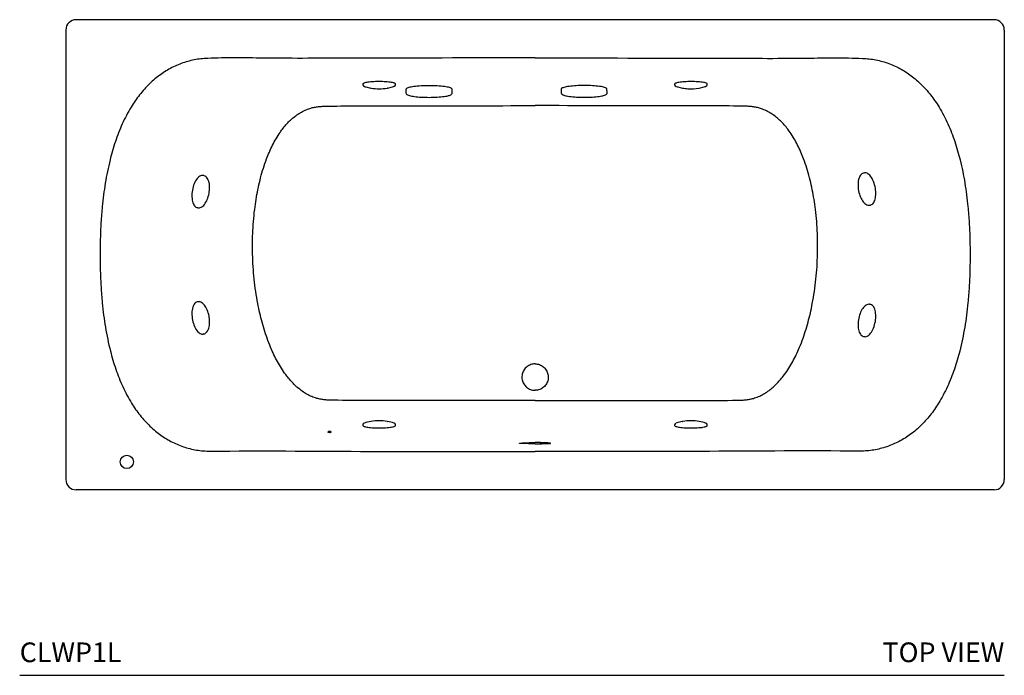
# Model space of a CAD drawing. Units: inches. Extents: x 19 to 189, y 57 to 179.
# Drawn here: x 19 to 94, y 111 to 161 of the extents above; entities that cross this region are included whole.
import ezdxf
from ezdxf.enums import TextEntityAlignment as Align

# ---------------------------------------------------------------- set-up
doc = ezdxf.new("R2010")
doc.units = ezdxf.units.IN
doc.header["$LTSCALE"] = 2
doc.header["$MEASUREMENT"] = 0
doc.layers.add('WATERWORKS FIXTURE', color=7, linetype='Continuous')
doc.styles.add('GOTHAM BOOK', font='GOTHMBOK.TTF', dxfattribs={"height": 1.5})

# ---------------------------------------------------------------- blocks, each defined once
blk = doc.blocks.new('CLWP1L TOP')
at = {"layer": 'WATERWORKS FIXTURE'}
for p, q in [((34.944, 17.894), (-34.944, 17.894)), ((-35.728, 17.109), (-35.728, -17.109)), ((35.728, 17.109), (35.728, -17.109)), ((-13.114, 12.996), (-13.114, 12.94)), ((-13.114, 12.94), (-13.114, 12.943)), ((-12.878, 12.778), (-12.505, 12.69)), ((-11.235, 12.69), (-10.862, 12.778)), ((-10.626, 12.94), (-10.626, 12.996)), ((10.626, 12.996), (10.626, 12.94)), ((10.862, 12.778), (11.235, 12.69)), ((12.505, 12.69), (12.878, 12.778)), ((13.114, 12.94), (13.114, 12.996)), ((-12.48, 12.684), (-12.505, 12.69)), ((-11.235, 12.69), (-11.269, 12.682)), ((-9.83, 12.6), (-9.83, 12.317)), ((-6.312, 12.317), (-6.312, 12.6)), ((1.981, 12.61), (1.981, 12.328)), ((5.499, 12.328), (5.458, 12.669)), ((12.505, 12.69), (12.485, 12.685)), ((-25.233, 6.027), (-25.282, 6.036)), ((-25.233, 6.027), (-25.225, 6.026)), ((25.078, 6.23), (25.03, 6.221)), ((25.03, 6.221), (25.036, 6.222)), ((25.488, 3.775), (25.537, 3.784)), ((-25.716, 3.586), (-25.667, 3.577)), ((-25.667, 3.577), (-25.672, 3.578)), ((-25.667, -3.577), (-25.716, -3.586)), ((25.537, -3.784), (25.488, -3.775)), ((25.488, -3.775), (25.499, -3.777)), ((-25.282, -6.036), (-25.233, -6.027)), ((-25.233, -6.027), (-25.237, -6.028)), ((25.03, -6.221), (25.078, -6.23)), ((-12.505, -12.689), (-12.878, -12.778)), ((-12.505, -12.689), (-12.494, -12.687)), ((-11.251, -12.686), (-11.235, -12.689)), ((-10.862, -12.778), (-11.235, -12.689)), ((11.235, -12.689), (10.862, -12.778)), ((11.235, -12.689), (11.254, -12.685)), ((12.878, -12.778), (12.505, -12.689)), ((-15.731, -13.457), (-15.732, -13.458)), ((-13.114, -12.94), (-13.114, -12.996)), ((-10.626, -12.996), (-10.626, -12.94)), ((10.626, -12.94), (10.626, -12.996)), ((13.114, -12.996), (13.114, -12.94)), ((34.944, -17.894), (-34.944, -17.894))]:
    blk.add_line(p, q, dxfattribs=at)
at = {"layer": 'WATERWORKS FIXTURE', "flags": 128}
for points in [[(-10.626, 12.996), (-10.631, 13.014), (-10.651, 13.033), (-10.684, 13.053), (-10.731, 13.071), (-10.79, 13.089), (-10.862, 13.106), (-10.946, 13.121), (-11.039, 13.135), (-11.142, 13.148), (-11.254, 13.159), (-11.372, 13.168), (-11.496, 13.175), (-11.624, 13.18), (-11.755, 13.183), (-11.888, 13.183), (-12.02, 13.182), (-12.15, 13.179), (-12.278, 13.173), (-12.4, 13.166), (-12.517, 13.156), (-12.626, 13.145), (-12.727, 13.132), (-12.818, 13.117), (-12.898, 13.101), (-12.967, 13.084), (-13.023, 13.066), (-13.066, 13.047), (-13.096, 13.028), (-13.111, 13.008), (-13.114, 12.996)], [(-6.599, 12.746), (-6.691, 12.765), (-6.795, 12.783), (-6.908, 12.8), (-7.031, 12.815), (-7.162, 12.828), (-7.301, 12.84), (-7.446, 12.849), (-7.596, 12.857), (-7.75, 12.862), (-7.906, 12.865), (-8.064, 12.866), (-8.221, 12.865), (-8.378, 12.862), (-8.532, 12.857), (-8.682, 12.85), (-8.827, 12.841), (-8.967, 12.829), (-9.099, 12.816), (-9.223, 12.801), (-9.337, 12.785), (-9.441, 12.767), (-9.535, 12.748), (-9.616, 12.727), (-9.685, 12.706), (-9.741, 12.683), (-9.784, 12.66), (-9.813, 12.637), (-9.828, 12.613), (-9.83, 12.6)], [(-6.312, 12.6), (-6.313, 12.611), (-6.327, 12.635), (-6.354, 12.658), (-6.396, 12.681), (-6.451, 12.704), (-6.519, 12.725), (-6.599, 12.746)], [(5.458, 12.669), (5.417, 12.692), (5.363, 12.715), (5.295, 12.738), (5.215, 12.759), (5.124, 12.779), (5.021, 12.797), (4.907, 12.814), (4.785, 12.83), (4.654, 12.843), (4.515, 12.855), (4.371, 12.865), (4.221, 12.873), (4.068, 12.878), (3.911, 12.882), (3.754, 12.883), (3.596, 12.882), (3.439, 12.879), (3.285, 12.874), (3.135, 12.867), (2.989, 12.857), (2.85, 12.846), (2.717, 12.832), (2.593, 12.817), (2.478, 12.8), (2.373, 12.782), (2.28, 12.762), (2.198, 12.741), (2.128, 12.719), (2.071, 12.696), (2.028, 12.673), (1.999, 12.649), (1.984, 12.624), (1.981, 12.61)], [(12.277, 13.173), (12.149, 13.179), (12.019, 13.182), (11.887, 13.183), (11.755, 13.183), (11.624, 13.18), (11.495, 13.175), (11.371, 13.168), (11.253, 13.159), (11.142, 13.148), (11.039, 13.135), (10.945, 13.121), (10.862, 13.106), (10.79, 13.089), (10.731, 13.071), (10.684, 13.052), (10.651, 13.033), (10.631, 13.013), (10.626, 12.996)], [(13.114, 12.996), (13.111, 13.008), (13.096, 13.028), (13.066, 13.048), (13.023, 13.066), (12.966, 13.085), (12.898, 13.102), (12.817, 13.117), (12.726, 13.132), (12.625, 13.145), (12.516, 13.156), (12.399, 13.166), (12.277, 13.173)], [(-9.83, 12.318), (-9.83, 12.317), (-9.823, 12.279), (-9.808, 12.248), (-9.785, 12.221), (-9.753, 12.196), (-9.706, 12.169), (-9.642, 12.143), (-9.569, 12.12), (-9.495, 12.102)], [(-9.484, 12.1), (-9.394, 12.081), (-9.293, 12.064), (-9.182, 12.048), (-9.062, 12.033), (-8.934, 12.02), (-8.798, 12.009), (-8.656, 12), (-8.51, 11.993), (-8.36, 11.988), (-8.207, 11.985), (-8.054, 11.984), (-7.9, 11.986), (-7.748, 11.989), (-7.599, 11.995), (-7.453, 12.002), (-7.313, 12.012), (-7.179, 12.023), (-7.052, 12.036), (-6.934, 12.051), (-6.825, 12.067), (-6.727, 12.085), (-6.642, 12.104)], [(-6.632, 12.106), (-6.601, 12.113), (-6.527, 12.134), (-6.464, 12.157), (-6.408, 12.184), (-6.366, 12.213), (-6.339, 12.241), (-6.321, 12.272), (-6.312, 12.307), (-6.313, 12.317)], [(2.474, 12.077), (2.519, 12.069), (2.63, 12.053), (2.751, 12.038), (2.879, 12.025), (3.015, 12.013), (3.157, 12.004), (3.303, 11.997), (3.453, 11.992), (3.606, 11.989), (3.76, 11.988), (3.913, 11.989), (4.065, 11.993), (4.214, 11.999), (4.36, 12.006), (4.5, 12.016), (4.634, 12.028), (4.761, 12.041), (4.879, 12.057), (4.987, 12.074), (5.086, 12.092), (5.165, 12.11)], [(5.176, 12.112), (5.217, 12.122), (5.29, 12.143), (5.353, 12.167), (5.408, 12.195), (5.449, 12.225), (5.475, 12.254), (5.491, 12.286), (5.499, 12.322), (5.498, 12.328)], [(-25.282, 6.036), (-25.331, 6.04), (-25.397, 6.034), (-25.464, 6.013), (-25.532, 5.979), (-25.599, 5.932), (-25.665, 5.872), (-25.729, 5.8), (-25.79, 5.717), (-25.848, 5.624), (-25.903, 5.521), (-25.952, 5.41), (-25.997, 5.293), (-26.035, 5.17), (-26.068, 5.043), (-26.094, 4.913), (-26.114, 4.782), (-26.127, 4.652), (-26.132, 4.523), (-26.13, 4.398), (-26.121, 4.277), (-26.105, 4.162), (-26.083, 4.055), (-26.053, 3.956), (-26.018, 3.867), (-25.976, 3.789), (-25.929, 3.722), (-25.877, 3.667), (-25.821, 3.626), (-25.761, 3.598), (-25.716, 3.586)], [(-24.812, 4.748), (-24.804, 4.797), (-24.791, 4.92), (-24.784, 5.041), (-24.784, 5.16), (-24.79, 5.275), (-24.803, 5.386), (-24.822, 5.491), (-24.848, 5.59), (-24.88, 5.682), (-24.918, 5.765), (-24.963, 5.838), (-25.014, 5.901), (-25.07, 5.953), (-25.13, 5.992), (-25.193, 6.018), (-25.223, 6.024)], [(25.038, 6.221), (25, 6.214), (24.938, 6.19), (24.88, 6.155), (24.827, 6.108), (24.777, 6.051), (24.732, 5.982), (24.693, 5.903), (24.66, 5.815), (24.632, 5.719), (24.612, 5.615), (24.598, 5.506), (24.59, 5.392), (24.589, 5.274), (24.595, 5.153), (24.605, 5.047)], [(25.927, 4.947), (25.909, 5.077), (25.883, 5.207), (25.851, 5.335), (25.812, 5.459), (25.768, 5.578), (25.719, 5.69), (25.665, 5.795), (25.607, 5.89), (25.546, 5.976), (25.482, 6.051), (25.416, 6.113), (25.348, 6.164), (25.28, 6.201), (25.213, 6.225), (25.147, 6.234), (25.082, 6.23), (25.078, 6.23)], [(-25.673, 3.58), (-25.63, 3.573), (-25.564, 3.574), (-25.497, 3.588), (-25.431, 3.614), (-25.364, 3.652), (-25.298, 3.701), (-25.234, 3.763), (-25.171, 3.834), (-25.112, 3.916), (-25.057, 4.006), (-25.005, 4.104), (-24.959, 4.209), (-24.917, 4.32), (-24.88, 4.435), (-24.849, 4.554), (-24.823, 4.675), (-24.812, 4.748)], [(24.605, 5.047), (24.613, 4.982), (24.634, 4.86), (24.661, 4.739), (24.693, 4.621), (24.732, 4.507), (24.775, 4.397), (24.823, 4.293), (24.875, 4.196), (24.931, 4.106), (24.991, 4.025), (25.055, 3.954), (25.121, 3.893), (25.189, 3.844), (25.259, 3.806), (25.33, 3.781), (25.399, 3.77), (25.467, 3.772), (25.482, 3.775)], [(25.537, 3.784), (25.564, 3.791), (25.625, 3.815), (25.681, 3.854), (25.734, 3.905), (25.782, 3.969), (25.824, 4.044), (25.861, 4.131), (25.891, 4.227), (25.915, 4.332), (25.932, 4.445), (25.941, 4.565), (25.944, 4.689), (25.939, 4.817), (25.927, 4.947)], [(25.488, 3.775), (25.484, 3.774), (25.483, 3.774)], [(-25.716, -3.586), (-25.726, -3.588), (-25.788, -3.608), (-25.846, -3.642), (-25.9, -3.689), (-25.95, -3.749), (-25.995, -3.821), (-26.034, -3.905), (-26.067, -3.998), (-26.093, -4.101), (-26.113, -4.211), (-26.126, -4.329), (-26.132, -4.452), (-26.131, -4.579), (-26.122, -4.709), (-26.106, -4.839), (-26.084, -4.97), (-26.055, -5.099), (-26.019, -5.224), (-25.978, -5.345), (-25.931, -5.459), (-25.879, -5.567), (-25.824, -5.666), (-25.764, -5.755), (-25.701, -5.833), (-25.636, -5.9), (-25.57, -5.954), (-25.502, -5.996), (-25.435, -6.024), (-25.368, -6.038), (-25.303, -6.039), (-25.282, -6.036)], [(-24.799, -4.839), (-24.805, -4.789), (-24.825, -4.667), (-24.851, -4.546), (-24.882, -4.427), (-24.919, -4.312), (-24.961, -4.202), (-25.009, -4.098), (-25.06, -4.001), (-25.116, -3.911), (-25.175, -3.83), (-25.238, -3.758), (-25.303, -3.697), (-25.371, -3.647), (-25.441, -3.609), (-25.511, -3.584), (-25.581, -3.573), (-25.648, -3.574), (-25.665, -3.578)], [(25.5, -3.779), (25.471, -3.772), (25.405, -3.77), (25.338, -3.779), (25.272, -3.801), (25.205, -3.834), (25.138, -3.879), (25.072, -3.936), (25.009, -4.005), (24.948, -4.083), (24.89, -4.17), (24.837, -4.265), (24.787, -4.368), (24.743, -4.476), (24.703, -4.59), (24.669, -4.707), (24.641, -4.827), (24.618, -4.949), (24.602, -5.072), (24.592, -5.193), (24.589, -5.313), (24.591, -5.415)], [(25.942, -4.569), (25.932, -4.45), (25.916, -4.337), (25.892, -4.231), (25.862, -4.134), (25.826, -4.047), (25.784, -3.971), (25.736, -3.907), (25.683, -3.855), (25.627, -3.817), (25.566, -3.791), (25.537, -3.784)], [(-25.238, -6.028), (-25.176, -6.012), (-25.116, -5.984), (-25.059, -5.944), (-25.007, -5.894), (-24.959, -5.832), (-24.916, -5.759), (-24.878, -5.676), (-24.846, -5.585), (-24.821, -5.485), (-24.802, -5.379), (-24.789, -5.268), (-24.784, -5.152), (-24.784, -5.033), (-24.791, -4.911), (-24.799, -4.839)], [(25.078, -6.23), (25.08, -6.23), (25.144, -6.235), (25.211, -6.225), (25.278, -6.202), (25.346, -6.165), (25.413, -6.115), (25.479, -6.053), (25.543, -5.979), (25.605, -5.894), (25.663, -5.798), (25.717, -5.694), (25.767, -5.582), (25.811, -5.463), (25.849, -5.34), (25.882, -5.212), (25.908, -5.082), (25.927, -4.952), (25.939, -4.821), (25.944, -4.693), (25.942, -4.569)], [(24.591, -5.415), (24.595, -5.475), (24.607, -5.586), (24.626, -5.69), (24.651, -5.789), (24.683, -5.88), (24.721, -5.962), (24.766, -6.035), (24.816, -6.098), (24.872, -6.149), (24.933, -6.187), (24.996, -6.212), (25.026, -6.218)], [(-13.114, -12.996), (-13.112, -13.007), (-13.097, -13.027), (-13.068, -13.047), (-13.025, -13.065), (-12.969, -13.084), (-12.901, -13.101), (-12.821, -13.117), (-12.731, -13.131), (-12.63, -13.144), (-12.521, -13.156), (-12.405, -13.165), (-12.283, -13.173), (-12.155, -13.178), (-12.025, -13.182), (-11.893, -13.183), (-11.761, -13.183), (-11.63, -13.18), (-11.501, -13.175), (-11.377, -13.168), (-11.258, -13.159), (-11.147, -13.148), (-11.043, -13.136), (-10.949, -13.122), (-10.865, -13.106), (-10.793, -13.09), (-10.733, -13.072), (-10.686, -13.053), (-10.652, -13.034), (-10.632, -13.014), (-10.626, -12.996)], [(10.626, -12.996), (10.628, -13.006), (10.642, -13.026), (10.67, -13.045), (10.711, -13.064), (10.766, -13.082), (10.833, -13.099), (10.912, -13.115), (11.002, -13.13), (11.102, -13.143), (11.21, -13.155), (11.326, -13.164), (11.448, -13.172), (11.575, -13.178), (11.705, -13.182), (11.837, -13.183), (11.969, -13.183), (12.101, -13.18), (12.229, -13.175), (12.354, -13.169), (12.473, -13.16), (12.585, -13.149), (12.689, -13.137), (12.784, -13.123), (12.869, -13.108), (12.942, -13.091), (13.003, -13.073), (13.051, -13.055), (13.086, -13.035), (13.107, -13.016), (13.114, -12.996), (13.114, -12.996)], [(-15.662, -13.533), (-15.703, -13.531), (-15.737, -13.527), (-15.76, -13.522), (-15.77, -13.516), (-15.771, -13.515)]]:
    blk.add_lwpolyline(points, dxfattribs=at)
at = {"layer": 'WATERWORKS FIXTURE'}
blk.add_circle((-31.083, -15.768), 0.504, dxfattribs=at)
for centre, radius, start, end in [((-12.963, 12.962), 0.151, 188.20264, 258.9782), ((-12.696, 13.579), 0.822, 249.3491, 257.18322), ((-11, 13.421), 0.657, 282.13138, 295.06913), ((-10.75, 12.899), 0.0788, 291.5083, 340.46281), ((-10.743, 12.941), 0.115, 285.88962, 359.51019), ((10.78, 12.965), 0.155, 189.03976, 259.0018), ((11.024, 13.514), 0.753, 249.22808, 257.55368), ((12.732, 13.453), 0.69, 282.24406, 293.59213), ((12.988, 12.947), 0.126, 284.5779, 357.2406), ((-11.869, 16.298), 3.665, 260.4744, 279.3544), ((2.122, 12.33), 0.141, 180.94021, 240.66579), ((2.467, 12.908), 0.814, 239.4407, 259.56149), ((2.612, 13.214), 1.145, 242.91574, 263.09856), ((11.696, 14.807), 2.167, 257.82383, 268.30303), ((11.88, 16.154), 3.521, 265.96024, 279.85163), ((-11.869, -16.213), 3.581, 80.09348, 100.01053), ((11.866, -16.201), 3.569, 79.77133, 99.83823), ((-15.711, -13.514), 0.0594, 109.02978, 180.70359), ((-15.65, -13.646), 0.206, 89.09044, 113.54945), ((-15.65, -13.646), 0.206, 66.45055, 89.09044), ((-15.587, -13.512), 0.0577, 357.11341, 70.29545), ((-12.979, -12.951), 0.134, 103.36773, 175.79487), ((-12.738, -13.436), 0.673, 102.00231, 112.8624), ((-11.027, -13.517), 0.757, 67.8786, 77.41099), ((-10.764, -12.952), 0.136, 5.11671, 76.99353), ((10.763, -12.955), 0.138, 105.00402, 173.79451), ((11.011, -13.466), 0.704, 102.272, 112.91287), ((12.692, -13.594), 0.837, 69.36566, 77.10761), ((12.962, -12.92), 0.112, 23.97344, 77.16611), ((12.962, -12.964), 0.154, 8.86104, 77.95088), ((-15.628, -13.283), 0.253, 262.17569, 293.17678)]:
    blk.add_arc(centre, radius, start, end, dxfattribs=at)
for centre, major_axis in [((-34.938, 17.103), (0.561, -0.561)), ((34.938, 17.103), (-0.561, -0.561)), ((-34.938, -17.103), (0.561, 0.561)), ((34.938, -17.103), (-0.561, 0.561))]:
    blk.add_ellipse(centre, major_axis=major_axis, ratio=0.992433, start_param=2.359993, end_param=3.923193, dxfattribs=at)
for points, knots in [([(0, 14.98), (-4.192, 14.981), (-10.485, 14.981), (-17.129, 14.948), (-19.932, 14.957), (-20.983, 14.974), (-22.034, 14.989), (-23.085, 14.995), (-24.136, 14.978), (-25.007, 14.951), (-25.698, 14.886), (-26.203, 14.786), (-26.699, 14.648), (-27.183, 14.469), (-27.652, 14.252), (-28.104, 13.998), (-28.536, 13.711), (-28.957, 13.384), (-29.365, 13.016), (-29.755, 12.608), (-30.119, 12.174), (-30.454, 11.718), (-30.791, 11.2), (-31.12, 10.616), (-31.437, 9.965), (-31.718, 9.296), (-31.964, 8.612), (-32.18, 7.919), (-32.382, 7.162), (-32.567, 6.34), (-32.729, 5.452), (-32.859, 4.559), (-32.972, 3.556), (-33.059, 2.444), (-33.114, 1.222), (-33.12, 0.407), (-33.123, 0)], [0, 0, 0, 0, 0.287355, 0.431432, 0.455451, 0.479479, 0.503507, 0.527525, 0.551532, 0.575537, 0.587262, 0.599028, 0.610799, 0.622531, 0.634345, 0.646193, 0.658046, 0.669865, 0.682733, 0.695641, 0.708574, 0.721502, 0.734387, 0.750896, 0.76744, 0.784021, 0.800621, 0.817211, 0.83375, 0.854353, 0.874972, 0.895596, 0.916207, 0.944133, 0.972069, 1, 1, 1, 1]), ([(0, 14.98), (4.192, 14.981), (10.485, 14.981), (17.129, 14.948), (19.932, 14.957), (20.983, 14.974), (22.034, 14.989), (23.085, 14.995), (24.136, 14.978), (25.007, 14.951), (25.698, 14.886), (26.203, 14.786), (26.699, 14.648), (27.183, 14.469), (27.652, 14.252), (28.104, 13.998), (28.536, 13.711), (28.957, 13.384), (29.365, 13.016), (29.755, 12.608), (30.119, 12.174), (30.454, 11.718), (30.791, 11.2), (31.12, 10.616), (31.437, 9.965), (31.718, 9.296), (31.964, 8.612), (32.18, 7.919), (32.382, 7.162), (32.567, 6.34), (32.729, 5.452), (32.859, 4.559), (32.972, 3.556), (33.059, 2.444), (33.114, 1.222), (33.12, 0.407), (33.123, 0)], [0, 0, 0, 0, 0.287355, 0.431432, 0.455451, 0.479479, 0.503507, 0.527525, 0.551532, 0.575537, 0.587262, 0.599028, 0.610799, 0.622531, 0.634345, 0.646193, 0.658046, 0.669865, 0.682733, 0.695641, 0.708574, 0.721502, 0.734387, 0.750896, 0.76744, 0.784021, 0.800621, 0.817211, 0.83375, 0.854353, 0.874972, 0.895596, 0.916207, 0.944133, 0.972069, 1, 1, 1, 1]), ([(-21.509, 0.045), (-21.513, 0.347), (-21.522, 0.951), (-21.492, 1.857), (-21.429, 2.762), (-21.334, 3.61), (-21.214, 4.403), (-21.074, 5.14), (-20.902, 5.87), (-20.696, 6.59), (-20.472, 7.242), (-20.237, 7.824), (-19.997, 8.34), (-19.727, 8.84), (-19.45, 9.276), (-19.175, 9.65), (-18.909, 9.966), (-18.62, 10.261), (-18.308, 10.53), (-17.972, 10.766), (-17.614, 10.965), (-17.267, 11.111), (-16.939, 11.206), (-16.637, 11.264), (-16.33, 11.298), (-14.48, 11.343), (-9.445, 11.308), (-4.104, 11.353), (-0.408, 11.352), (0, 11.352)], [0, 0, 0, 0, 0.030451, 0.060926, 0.091398, 0.121845, 0.147011, 0.172219, 0.197426, 0.222605, 0.247747, 0.266819, 0.285924, 0.305012, 0.324059, 0.337914, 0.351807, 0.365682, 0.379513, 0.393232, 0.406985, 0.420689, 0.430994, 0.441337, 0.451696, 0.462021, 0.62766, 0.958921, 1, 1, 1, 1]), ([(21.509, 0.045), (21.513, 0.347), (21.522, 0.951), (21.492, 1.857), (21.429, 2.762), (21.334, 3.61), (21.214, 4.403), (21.074, 5.14), (20.902, 5.87), (20.696, 6.59), (20.472, 7.242), (20.237, 7.824), (19.997, 8.34), (19.727, 8.84), (19.45, 9.276), (19.175, 9.65), (18.909, 9.966), (18.62, 10.261), (18.308, 10.53), (17.972, 10.766), (17.614, 10.965), (17.267, 11.111), (16.939, 11.206), (16.637, 11.264), (16.33, 11.298), (14.48, 11.343), (9.445, 11.308), (4.104, 11.353), (0.408, 11.352), (0, 11.352)], [0, 0, 0, 0, 0.030451, 0.060926, 0.091398, 0.121845, 0.147011, 0.172219, 0.197426, 0.222605, 0.247747, 0.266819, 0.285924, 0.305012, 0.324059, 0.337914, 0.351807, 0.365682, 0.379513, 0.393232, 0.406985, 0.420689, 0.430994, 0.441337, 0.451696, 0.462021, 0.62766, 0.958921, 1, 1, 1, 1]), ([(0, -11.102), (-3.196, -11.095), (-8.326, -11.084), (-13.558, -11.095), (-15.699, -11.071), (-16.01, -11.05), (-16.318, -11.009), (-16.654, -10.93), (-17.011, -10.8), (-17.382, -10.616), (-17.732, -10.395), (-18.058, -10.141), (-18.361, -9.86), (-18.642, -9.558), (-18.94, -9.194), (-19.246, -8.762), (-19.55, -8.261), (-19.824, -7.741), (-20.09, -7.166), (-20.344, -6.533), (-20.581, -5.844), (-20.787, -5.143), (-20.963, -4.435), (-21.128, -3.65), (-21.275, -2.788), (-21.393, -1.847), (-21.474, -0.902), (-21.497, -0.271), (-21.509, 0.045)], [0, 0, 0, 0, 0.327072, 0.524937, 0.53554, 0.546167, 0.556764, 0.567326, 0.581417, 0.595558, 0.609664, 0.623707, 0.637793, 0.651898, 0.665965, 0.685955, 0.705988, 0.72604, 0.746057, 0.770923, 0.795823, 0.820748, 0.845673, 0.870559, 0.902903, 0.935275, 0.967651, 1, 1, 1, 1]), ([(0, -11.102), (3.196, -11.095), (8.326, -11.084), (13.558, -11.095), (15.699, -11.071), (16.01, -11.05), (16.318, -11.009), (16.654, -10.93), (17.011, -10.8), (17.382, -10.616), (17.732, -10.395), (18.058, -10.141), (18.361, -9.86), (18.642, -9.558), (18.94, -9.194), (19.246, -8.762), (19.55, -8.261), (19.824, -7.741), (20.09, -7.166), (20.344, -6.533), (20.581, -5.844), (20.787, -5.143), (20.963, -4.435), (21.128, -3.65), (21.275, -2.788), (21.393, -1.847), (21.474, -0.902), (21.497, -0.271), (21.509, 0.045)], [0, 0, 0, 0, 0.327072, 0.524937, 0.53554, 0.546167, 0.556764, 0.567326, 0.581417, 0.595558, 0.609664, 0.623707, 0.637793, 0.651898, 0.665965, 0.685955, 0.705988, 0.72604, 0.746057, 0.770923, 0.795823, 0.820748, 0.845673, 0.870559, 0.902903, 0.935275, 0.967651, 1, 1, 1, 1]), ([(-33.123, 0), (-33.12, -0.408), (-33.114, -1.224), (-33.058, -2.446), (-32.97, -3.569), (-32.855, -4.591), (-32.72, -5.511), (-32.55, -6.426), (-32.357, -7.263), (-32.149, -8.023), (-31.932, -8.707), (-31.684, -9.381), (-31.403, -10.041), (-31.085, -10.683), (-30.755, -11.259), (-30.418, -11.77), (-30.082, -12.221), (-29.718, -12.649), (-29.326, -13.052), (-28.919, -13.416), (-28.497, -13.738), (-28.064, -14.022), (-27.612, -14.272), (-27.143, -14.486), (-26.66, -14.66), (-26.165, -14.796), (-25.661, -14.89), (-25.121, -14.943), (-24.549, -14.947), (-20.358, -14.916), (-12.174, -14.987), (-4.192, -14.983), (0, -14.98)], [0, 0, 0, 0, 0.02796, 0.055926, 0.083882, 0.105137, 0.126406, 0.147668, 0.168914, 0.185265, 0.201667, 0.218079, 0.234471, 0.250829, 0.26715, 0.279955, 0.292804, 0.305656, 0.318485, 0.331274, 0.343057, 0.354873, 0.366686, 0.378464, 0.39015, 0.401876, 0.413597, 0.425276, 0.439019, 0.452769, 0.712637, 1, 1, 1, 1]), ([(33.123, 0), (33.12, -0.408), (33.114, -1.224), (33.058, -2.446), (32.97, -3.569), (32.855, -4.591), (32.72, -5.511), (32.55, -6.426), (32.357, -7.263), (32.149, -8.023), (31.932, -8.707), (31.684, -9.381), (31.403, -10.041), (31.085, -10.683), (30.755, -11.259), (30.418, -11.77), (30.082, -12.221), (29.718, -12.649), (29.326, -13.052), (28.919, -13.416), (28.497, -13.738), (28.064, -14.022), (27.612, -14.272), (27.143, -14.486), (26.66, -14.66), (26.165, -14.796), (25.661, -14.89), (25.121, -14.943), (24.549, -14.947), (20.358, -14.916), (12.174, -14.987), (4.192, -14.983), (0, -14.98)], [0, 0, 0, 0, 0.02796, 0.055926, 0.083882, 0.105137, 0.126406, 0.147668, 0.168914, 0.185265, 0.201667, 0.218079, 0.234471, 0.250829, 0.26715, 0.279955, 0.292804, 0.305656, 0.318485, 0.331274, 0.343057, 0.354873, 0.366686, 0.378464, 0.39015, 0.401876, 0.413597, 0.425276, 0.439019, 0.452769, 0.712637, 1, 1, 1, 1]), ([(0, -8.307), (-0.056, -8.31), (-0.169, -8.316), (-0.334, -8.359), (-0.489, -8.429), (-0.63, -8.523), (-0.753, -8.64), (-0.855, -8.776), (-0.933, -8.928), (-0.984, -9.09), (-1.007, -9.258), (-1.002, -9.428), (-0.968, -9.594), (-0.907, -9.753), (-0.82, -9.899), (-0.709, -10.028), (-0.579, -10.137), (-0.432, -10.223), (-0.273, -10.282), (-0.127, -10.311), (-0.035, -10.314), (0, -10.315)], [0, 0, 0, 0, 0.053693, 0.107385, 0.161078, 0.21477, 0.268463, 0.322155, 0.375848, 0.429541, 0.483233, 0.536926, 0.590618, 0.644311, 0.698003, 0.751696, 0.805388, 0.859081, 0.912773, 0.966466, 1, 1, 1, 1]), ([(0, -8.307), (0.056, -8.31), (0.169, -8.316), (0.334, -8.359), (0.489, -8.429), (0.63, -8.523), (0.753, -8.64), (0.855, -8.776), (0.933, -8.928), (0.984, -9.09), (1.007, -9.258), (1.002, -9.428), (0.968, -9.594), (0.907, -9.753), (0.82, -9.899), (0.709, -10.028), (0.579, -10.137), (0.432, -10.223), (0.273, -10.282), (0.127, -10.311), (0.035, -10.314), (0, -10.315)], [0, 0, 0, 0, 0.0536926, 0.1073851, 0.1610777, 0.2147702, 0.2684628, 0.3221553, 0.3758479, 0.4295405, 0.483233, 0.5369257, 0.5906181, 0.6443107, 0.6980033, 0.7516958, 0.8053885, 0.8590809, 0.9127735, 0.966466, 1, 1, 1, 1]), ([(0, -14.38), (-0.066, -14.38), (-0.199, -14.38), (-0.393, -14.379), (-0.575, -14.378), (-0.741, -14.376), (-0.886, -14.373), (-1.006, -14.37), (-1.097, -14.366), (-1.158, -14.361), (-1.185, -14.355), (-1.179, -14.348), (-1.139, -14.341), (-1.067, -14.333), (-0.964, -14.325), (-0.835, -14.318), (-0.681, -14.311), (-0.509, -14.305), (-0.321, -14.301), (-0.149, -14.299), (-0.042, -14.299), (0, -14.299)], [0, 0, 0, 0, 0.0536857, 0.1073713, 0.1610567, 0.2147422, 0.268433, 0.322124, 0.3758196, 0.4295151, 0.4832042, 0.5368931, 0.5905719, 0.6442509, 0.6979327, 0.7516144, 0.80531, 0.8590052, 0.9127025, 0.9663997, 1, 1, 1, 1]), ([(0, -14.38), (0.066, -14.38), (0.199, -14.38), (0.393, -14.379), (0.575, -14.378), (0.741, -14.376), (0.886, -14.373), (1.006, -14.37), (1.097, -14.366), (1.158, -14.361), (1.185, -14.355), (1.179, -14.348), (1.139, -14.341), (1.067, -14.333), (0.964, -14.325), (0.835, -14.318), (0.681, -14.311), (0.509, -14.305), (0.321, -14.301), (0.149, -14.299), (0.042, -14.299), (0, -14.299)], [0, 0, 0, 0, 0.053686, 0.107371, 0.161057, 0.214742, 0.268433, 0.322124, 0.37582, 0.429515, 0.483204, 0.536893, 0.590572, 0.644251, 0.697933, 0.751614, 0.80531, 0.859005, 0.912703, 0.9664, 1, 1, 1, 1]), ([(0, -14.389), (0, -14.389), (0, -14.388), (0, -14.383), (0, -14.38)], [0, 0, 0, 0, 0.482914, 1, 1, 1, 1])]:
    blk.add_open_spline(points, degree=3, knots=knots, dxfattribs=at)
for points in [[(0, -14.39), (-0.504, -14.389)], [(0, -14.39), (0.504, -14.389)]]:
    blk.add_open_spline(points, degree=1, dxfattribs=at)

msp = doc.modelspace()

# ---------------------------------------------------------------- linework, layer by layer
at = {"layer": 'WATERWORKS FIXTURE', "color": 251}
msp.add_line((19.009, 110.714), (93.98, 110.714), dxfattribs=at)

# ---------------------------------------------------------------- block references
at = {"layer": 'WATERWORKS FIXTURE'}
msp.add_blockref('CLWP1L TOP', (58.252, 142.726), dxfattribs=at)

# ---------------------------------------------------------------- texts
at = {"layer": 'WATERWORKS FIXTURE', "color": 251, "style": 'GOTHAM BOOK'}
msp.add_text('CLWP1L', height=1.5, dxfattribs=at).set_placement((19.009, 111.714))
msp.add_text('TOP VIEW', height=1.5, dxfattribs=at).set_placement((93.98, 111.714), align=Align.RIGHT)

doc.saveas('drawing.dxf')
